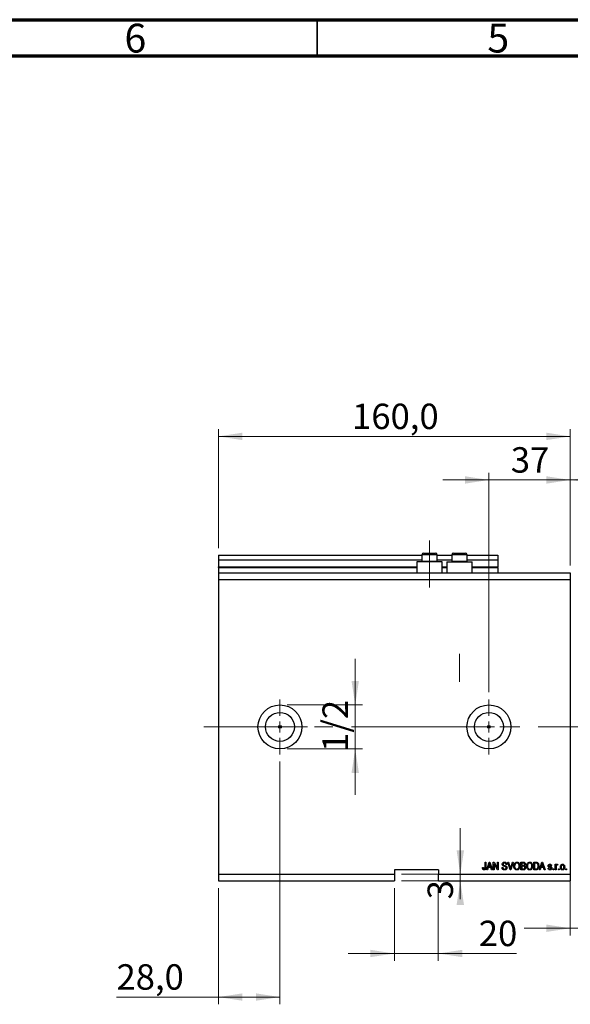
# Model space of a CAD drawing. Units: millimetres. Extents: x 15 to 607, y 5 to 415.
# Drawn here: x 311 to 387, y 279 to 415 of the extents above; entities that cross this region are included whole.
import ezdxf

# ---------------------------------------------------------------- set-up
doc = ezdxf.new("R2010")
doc.units = ezdxf.units.MM
doc.linetypes.add('CENTERX2', pattern=[20.32, 12.7, -2.54, 2.54, -2.54])
doc.styles.add('SLDTEXTSTYLE0', font='TXT', dxfattribs={"width": 0.75})
doc.dimstyles.new('SLDDIMSTYLE4', dxfattribs={"dimtxt": 3.5, "dimasz": 3.302, "dimexe": 0, "dimexo": 0.0625, "dimgap": 0.875, "dimtad": 1, "dimdec": 0, "dimlfac": 3.3, "dimrnd": 1e-09, "dimzin": 12, "dimdsep": 46, "dimtxsty": 'SLDTEXTSTYLE0', "dimsah": 1, "dimcen": 0.09, "dimadec": 0, "dimazin": 3, "dimtfac": 1, "dimtdec": 0, "dimtmove": 0, "dimatfit": 0, "dimfxl": 1, "dimfrac": 2, "dimtolj": 1, "dimtzin": 12, "dimarcsym": 0})
doc.dimstyles.new('SLDDIMSTYLE5', dxfattribs={"dimtxt": 3.5, "dimasz": 3.302, "dimexe": 0, "dimexo": 0.0625, "dimgap": 0.875, "dimtad": 1, "dimdec": 1, "dimlfac": 3.3, "dimrnd": 1e-09, "dimzin": 12, "dimdsep": 46, "dimtxsty": 'SLDTEXTSTYLE0', "dimsah": 1, "dimcen": 0.09, "dimadec": 0, "dimazin": 3, "dimtfac": 1, "dimtdec": 1, "dimtofl": 0, "dimtmove": 0, "dimatfit": 3, "dimfxl": 1, "dimfrac": 2, "dimtolj": 1, "dimtzin": 12, "dimarcsym": 0})
doc.dimstyles.new('SLDDIMSTYLE6', dxfattribs={"dimtxt": 3.5, "dimasz": 3.302, "dimexe": 0, "dimexo": 0.0625, "dimgap": 0.875, "dimtad": 1, "dimdec": 1, "dimlfac": 3.3, "dimrnd": 1e-09, "dimzin": 12, "dimdsep": 46, "dimtxsty": 'SLDTEXTSTYLE0', "dimsah": 1, "dimcen": 0.09, "dimadec": 0, "dimazin": 3, "dimtfac": 1, "dimtdec": 1, "dimtmove": 0, "dimatfit": 0, "dimfxl": 1, "dimfrac": 2, "dimtolj": 1, "dimtzin": 12, "dimarcsym": 0})

# ---------------------------------------------------------------- blocks, each defined once
blk = doc.blocks.new('_D_9')
at = {"color": 7, "linetype": 'Continuous', "lineweight": 0}
for p, q in [((346.88, 312.8), (346.88, 279.37)), ((338.4, 295.37), (338.4, 279.37)), ((338.4, 280.37), (324.36, 280.37)), ((346.88, 280.37), (338.4, 280.37))]:
    blk.add_line(p, q, dxfattribs=at)
at = {"color": 7, "linetype": 'Continuous', "lineweight": 18}
for points in [[(338.4, 280.37), (341.7, 279.87), (341.7, 280.88)], [(346.88, 280.37), (343.58, 280.88), (343.58, 279.87)]]:
    blk.add_solid(points, dxfattribs=at)
at = {"color": 7, "linetype": 'Continuous', "lineweight": 18, "insert": (324.36, 284.89), "char_height": 3.5, "attachment_point": 1, "style": 'SLDTEXTSTYLE0'}
blk.add_mtext('28,0', dxfattribs=at)
blk = doc.blocks.new('_D_10')
at = {"color": 7, "linetype": 'Continuous', "lineweight": 0}
for p, q in [((375.67, 351.6), (369.32, 351.6)), ((375.67, 322.37), (375.67, 352.6)), ((375.67, 351.6), (386.88, 351.6)), ((386.88, 339.8), (386.88, 352.6)), ((386.88, 351.6), (393.23, 351.6))]:
    blk.add_line(p, q, dxfattribs=at)
at = {"color": 7, "linetype": 'Continuous', "lineweight": 18}
for points in [[(375.67, 351.6), (372.37, 352.11), (372.37, 351.09)], [(386.88, 351.6), (390.19, 351.09), (390.19, 352.11)]]:
    blk.add_solid(points, dxfattribs=at)
at = {"color": 7, "linetype": 'Continuous', "lineweight": 18, "insert": (378.69, 356.11), "char_height": 3.5, "attachment_point": 1, "style": 'SLDTEXTSTYLE0'}
blk.add_mtext('37', dxfattribs=at)
blk = doc.blocks.new('_D_11')
at = {"color": 7, "linetype": 'Continuous', "lineweight": 0}
for p, q in [((362.64, 295.37), (362.64, 285.37)), ((368.7, 295.37), (368.7, 285.37)), ((362.64, 286.37), (356.29, 286.37)), ((362.64, 286.37), (368.7, 286.37)), ((368.7, 286.37), (379.45, 286.37))]:
    blk.add_line(p, q, dxfattribs=at)
at = {"color": 7, "linetype": 'Continuous', "lineweight": 18}
for points in [[(362.64, 286.37), (359.34, 286.88), (359.34, 285.87)], [(368.7, 286.37), (372.01, 285.87), (372.01, 286.88)]]:
    blk.add_solid(points, dxfattribs=at)
at = {"color": 7, "linetype": 'Continuous', "lineweight": 18, "insert": (374.28, 290.89), "char_height": 3.5, "attachment_point": 1, "style": 'SLDTEXTSTYLE0'}
blk.add_mtext('20', dxfattribs=at)
blk = doc.blocks.new('_D_12')
at = {"color": 7, "linetype": 'Continuous', "lineweight": 0}
for p, q in [((371.73, 297.28), (371.73, 303.63)), ((363.64, 297.28), (372.73, 297.28)), ((371.73, 297.28), (371.73, 296.37)), ((363.64, 296.37), (372.73, 296.37)), ((371.73, 296.37), (371.73, 293.84))]:
    blk.add_line(p, q, dxfattribs=at)
at = {"color": 7, "linetype": 'Continuous', "lineweight": 18}
for points in [[(371.73, 297.28), (372.24, 300.58), (371.22, 300.58)], [(371.73, 296.37), (371.22, 293.07), (372.24, 293.07)]]:
    blk.add_solid(points, dxfattribs=at)
at = {"color": 7, "linetype": 'Continuous', "lineweight": 18, "insert": (367.22, 293.84), "char_height": 3.5, "attachment_point": 1, "rotation": 90, "style": 'SLDTEXTSTYLE0'}
blk.add_mtext('3', dxfattribs=at)
blk = doc.blocks.new('_D_13')
at = {"color": 7, "linetype": 'Continuous', "lineweight": 0}
for p, q in [((357.25, 320.62), (357.25, 326.97)), ((347.88, 320.62), (358.25, 320.62)), ((357.25, 320.62), (357.25, 314.56)), ((347.88, 314.56), (358.25, 314.56)), ((357.25, 314.56), (357.25, 308.21))]:
    blk.add_line(p, q, dxfattribs=at)
at = {"color": 7, "linetype": 'Continuous', "lineweight": 18}
for points in [[(357.25, 320.62), (357.76, 323.92), (356.74, 323.92)], [(357.25, 314.56), (356.74, 311.25), (357.76, 311.25)]]:
    blk.add_solid(points, dxfattribs=at)
at = {"color": 7, "linetype": 'Continuous', "lineweight": 18, "insert": (352.74, 314.14), "char_height": 3.5, "attachment_point": 1, "rotation": 90, "style": 'SLDTEXTSTYLE0'}
blk.add_mtext('1/2', dxfattribs=at)
blk = doc.blocks.new('_D_14')
at = {"color": 7, "linetype": 'Continuous', "lineweight": 0}
for p, q in [((389.31, 305.83), (389.31, 288.85)), ((386.88, 299.92), (386.88, 288.85)), ((386.88, 289.85), (380.53, 289.85)), ((386.88, 289.85), (389.31, 289.85)), ((389.31, 289.85), (396.77, 289.85))]:
    blk.add_line(p, q, dxfattribs=at)
at = {"color": 7, "linetype": 'Continuous', "lineweight": 18}
for points in [[(386.88, 289.85), (383.58, 290.36), (383.58, 289.34)], [(389.31, 289.85), (392.61, 289.34), (392.61, 290.36)]]:
    blk.add_solid(points, dxfattribs=at)
at = {"color": 7, "linetype": 'Continuous', "lineweight": 18, "insert": (390.31, 294.36), "char_height": 3.5, "attachment_point": 1, "style": 'SLDTEXTSTYLE0'}
blk.add_mtext('8,0', dxfattribs=at)
blk = doc.blocks.new('_D_15')
at = {"color": 7, "linetype": 'Continuous', "lineweight": 0}
for p, q in [((386.88, 351.6), (380.53, 351.6)), ((386.88, 339.8), (386.88, 352.6)), ((386.88, 351.6), (394.46, 351.6)), ((394.46, 324.65), (394.46, 352.6)), ((394.46, 351.6), (400.81, 351.6))]:
    blk.add_line(p, q, dxfattribs=at)
at = {"color": 7, "linetype": 'Continuous', "lineweight": 18}
for points in [[(386.88, 351.6), (383.58, 352.11), (383.58, 351.09)], [(394.46, 351.6), (397.76, 351.09), (397.76, 352.11)]]:
    blk.add_solid(points, dxfattribs=at)
at = {"color": 7, "linetype": 'Continuous', "lineweight": 18, "insert": (388.24, 356.11), "char_height": 3.5, "attachment_point": 1, "style": 'SLDTEXTSTYLE0'}
blk.add_mtext('25', dxfattribs=at)
blk = doc.blocks.new('_D_18')
at = {"color": 7, "linetype": 'Continuous', "lineweight": 0}
for p, q in [((338.4, 342.22), (338.4, 358.6)), ((386.88, 339.8), (386.88, 358.6)), ((338.4, 357.6), (386.88, 357.6))]:
    blk.add_line(p, q, dxfattribs=at)
at = {"color": 7, "linetype": 'Continuous', "lineweight": 18}
for points in [[(338.4, 357.6), (341.7, 357.09), (341.7, 358.11)], [(386.88, 357.6), (383.58, 358.11), (383.58, 357.09)]]:
    blk.add_solid(points, dxfattribs=at)
at = {"color": 7, "linetype": 'Continuous', "lineweight": 18, "insert": (356.82, 362.11), "char_height": 3.5, "attachment_point": 1, "style": 'SLDTEXTSTYLE0'}
blk.add_mtext('160,0', dxfattribs=at)
blk = doc.blocks.new('SW_CENTERMARKSYMBOL_5')
at = {"color": 0, "linetype": 'Continuous', "lineweight": 18}
for p, q in [((0, 1.52), (0, 3.79)), ((-1.52, 0), (-3.79, 0)), ((0, 0), (-0.76, 0)), ((0, 0), (0, 0.76)), ((0, 0), (0, -0.76)), ((0, 0), (0.76, 0)), ((1.52, 0), (3.79, 0)), ((0, -1.52), (0, -3.79))]:
    blk.add_line(p, q, dxfattribs=at)
blk = doc.blocks.new('SW_CENTERMARKSYMBOL_6')
at = {"color": 0, "linetype": 'Continuous', "lineweight": 18}
for p, q in [((0, 1.52), (0, 3.79)), ((-1.52, 0), (-3.79, 0)), ((0, 0), (-0.76, 0)), ((0, 0), (0, 0.76)), ((0, 0), (0, -0.76)), ((0, 0), (0.76, 0)), ((1.52, 0), (3.79, 0)), ((0, -1.52), (0, -3.79))]:
    blk.add_line(p, q, dxfattribs=at)

msp = doc.modelspace()

# ---------------------------------------------------------------- linework, layer by layer
at = {"color": 7, "linetype": 'Continuous', "lineweight": 70}
for p, q in [((15, 415), (589, 415)), ((20, 410), (584, 410))]:
    msp.add_line(p, q, dxfattribs=at)
at = {"color": 7, "linetype": 'Continuous', "lineweight": 35}
msp.add_line((352, 410), (352, 415), dxfattribs=at)
at = {"color": 7, "linetype": 'CENTERX2', "lineweight": 18}
for p, q in [((367.4909, 336.7977), (367.4909, 343.2826)), ((371.6121, 323.7977), (371.6121, 327.6486)), ((336.4, 317.5856), (376.7636, 317.5856)), ((362.1576, 317.5856), (392.6727, 317.5856)), ((363.8305, 317.5856), (363.8305, 317.5972))]:
    msp.add_line(p, q, dxfattribs=at)
at = {"color": 7, "linetype": 'Continuous', "lineweight": 25}
for p, q in [((338.4, 341.222), (366.4303, 341.222)), ((338.4, 341.222), (338.4, 340.6159)), ((338.4, 340.6159), (366.4303, 340.6159)), ((338.4, 340.6159), (338.4, 339.6159)), ((366.4303, 341.2826), (366.4303, 340.4159)), ((366.6727, 341.525), (367.0818, 341.525)), ((367.0818, 341.525), (368.3091, 341.525)), ((368.5515, 340.4159), (368.5515, 341.2826)), ((368.5515, 341.222), (370.5515, 341.222)), ((368.5515, 340.6159), (370.5515, 340.6159)), ((370.5515, 341.2826), (370.5515, 340.4159)), ((370.7939, 341.525), (371.203, 341.525)), ((371.203, 341.525), (372.4303, 341.525)), ((372.6727, 340.4159), (372.6727, 341.2826)), ((372.6727, 341.222), (376.8848, 341.222)), ((372.6727, 340.6159), (376.8848, 340.6159)), ((376.8848, 341.222), (376.8848, 340.6159)), ((376.8848, 340.6159), (376.8848, 339.6159)), ((338.4, 339.5553), (338.4, 339.6159)), ((338.4, 339.5553), (365.7333, 339.5553)), ((338.4, 339.5553), (338.4, 338.7977)), ((365.7333, 340.3129), (365.7333, 338.7977)), ((367.4909, 340.3129), (365.7333, 340.3129)), ((366.4303, 340.4159), (366.5333, 340.3129)), ((366.4303, 340.4159), (366.9606, 340.4159)), ((366.9606, 340.4159), (368.5515, 340.4159)), ((369.2485, 340.3129), (367.4909, 340.3129)), ((368.4485, 340.3129), (368.5515, 340.4159)), ((369.2485, 338.7977), (369.2485, 340.3129)), ((369.2485, 339.5553), (369.8545, 339.5553)), ((369.8545, 340.3129), (369.8545, 338.7977)), ((369.8545, 340.3129), (371.6121, 340.3129)), ((370.5515, 340.4159), (370.6545, 340.3129)), ((370.5515, 340.4159), (371.0818, 340.4159)), ((371.0818, 340.4159), (372.6727, 340.4159)), ((371.6121, 340.3129), (373.3697, 340.3129)), ((372.5697, 340.3129), (372.6727, 340.4159)), ((373.3697, 338.7977), (373.3697, 340.3129)), ((373.3697, 339.5553), (376.8848, 339.5553)), ((376.8848, 339.5553), (376.8848, 339.6159)), ((376.8848, 339.5553), (376.8848, 338.7977)), ((338.4, 338.7977), (386.8848, 338.7977)), ((338.4, 338.7977), (338.4, 337.8886)), ((338.4, 337.8886), (338.4, 297.2826)), ((338.4, 337.8886), (386.8848, 337.8886)), ((386.8848, 338.7977), (386.8848, 337.8886)), ((386.8848, 337.8886), (386.8848, 297.2826)), ((375.1493, 298.9492), (375.2595, 298.9492)), ((375.1493, 298.2209), (375.1493, 298.9492)), ((375.2595, 298.9492), (375.2595, 298.2293)), ((375.3697, 297.8886), (375.7085, 298.9492)), ((375.713, 298.638), (375.6131, 298.3294)), ((375.7085, 298.9492), (375.8158, 298.9492)), ((375.8158, 298.9492), (376.1548, 297.8886)), ((375.9112, 298.3294), (375.8225, 298.6208)), ((376.2788, 298.9492), (376.3961, 298.9492)), ((376.2788, 297.8886), (376.2788, 298.9492)), ((376.8358, 297.8886), (376.389, 298.7329)), ((376.389, 298.7329), (376.389, 297.8886)), ((376.3961, 298.9492), (376.8435, 298.1039)), ((376.8435, 298.9492), (376.9537, 298.9492)), ((376.8435, 298.1039), (376.8435, 298.9492)), ((376.9537, 298.9492), (376.9537, 297.8886)), ((378.1383, 298.6462), (378.0281, 298.6324)), ((378.259, 298.9492), (378.3725, 298.9492)), ((378.5763, 297.8886), (378.259, 298.9492)), ((378.3725, 298.9492), (378.5847, 298.1798)), ((378.6738, 298.1798), (378.9096, 298.9492)), ((379.0241, 298.9492), (378.6901, 297.8886)), ((378.9096, 298.9492), (379.0241, 298.9492)), ((380.0804, 298.9492), (380.4093, 298.9492)), ((380.0804, 297.8886), (380.0804, 298.9492)), ((380.1906, 298.8253), (380.1906, 298.5085)), ((380.371, 298.8253), (380.1906, 298.8253)), ((380.1906, 298.5085), (380.3852, 298.5085)), ((380.3938, 298.3845), (380.1906, 298.3845)), ((380.1906, 298.3845), (380.1906, 298.0126)), ((381.8435, 298.9492), (382.1425, 298.9492)), ((381.8435, 297.8886), (381.8435, 298.9492)), ((382.1399, 298.8253), (381.9537, 298.8253)), ((381.9537, 298.8253), (381.9537, 298.0126)), ((382.6287, 297.8886), (382.9674, 298.9492)), ((382.9719, 298.638), (382.8721, 298.3294)), ((382.9674, 298.9492), (383.0748, 298.9492)), ((383.0748, 298.9492), (383.4138, 297.8886)), ((383.1701, 298.3294), (383.0815, 298.6208)), ((384.3229, 298.4534), (384.2127, 298.4396)), ((384.8187, 298.66), (384.9289, 298.66)), ((384.8187, 297.8886), (384.8187, 298.66)), ((384.9289, 298.66), (384.9289, 298.5369)), ((385.1631, 298.6324), (385.1218, 298.5222)), ((338.4, 297.2826), (362.6424, 297.2826)), ((338.4, 297.2826), (338.4, 296.3735)), ((368.703, 297.8886), (362.6424, 297.8886)), ((362.6424, 297.8886), (362.6424, 297.2826)), ((362.6424, 297.2826), (362.6424, 296.3735)), ((368.703, 297.8886), (368.703, 297.2826)), ((368.703, 297.2826), (386.8848, 297.2826)), ((368.703, 296.3735), (368.703, 297.2826)), ((374.7912, 298.2054), (374.9014, 298.2192)), ((375.4844, 297.8886), (375.3697, 297.8886)), ((375.577, 298.2054), (375.4844, 297.8886)), ((375.9476, 298.2054), (375.577, 298.2054)), ((375.6131, 298.3294), (375.9112, 298.3294)), ((376.0403, 297.8886), (375.9476, 298.2054)), ((376.1548, 297.8886), (376.0403, 297.8886)), ((376.389, 297.8886), (376.2788, 297.8886)), ((376.9537, 297.8886), (376.8358, 297.8886)), ((377.4771, 298.233), (377.5873, 298.2468)), ((378.6901, 297.8886), (378.5763, 297.8886)), ((380.4069, 297.8886), (380.0804, 297.8886)), ((380.1906, 298.0126), (380.4093, 298.0126)), ((382.1562, 297.8886), (381.8435, 297.8886)), ((381.9537, 298.0126), (382.1429, 298.0126)), ((382.7434, 297.8886), (382.6287, 297.8886)), ((382.8359, 298.2054), (382.7434, 297.8886)), ((383.2065, 298.2054), (382.8359, 298.2054)), ((382.8721, 298.3294), (383.1701, 298.3294)), ((383.2993, 297.8886), (383.2065, 298.2054)), ((383.4138, 297.8886), (383.2993, 297.8886)), ((383.8132, 298.1228), (383.9234, 298.1366)), ((384.5019, 298.0402), (384.6121, 298.0402)), ((384.5019, 297.8886), (384.5019, 298.0402)), ((384.6121, 297.8886), (384.5019, 297.8886)), ((384.6121, 298.0402), (384.6121, 297.8886)), ((384.9289, 297.8886), (384.8187, 297.8886)), ((384.9289, 298.2885), (384.9289, 297.8886)), ((385.2457, 298.0402), (385.3559, 298.0402)), ((385.2457, 297.8886), (385.2457, 298.0402)), ((385.3559, 297.8886), (385.2457, 297.8886)), ((385.3559, 298.0402), (385.3559, 297.8886)), ((386.265, 298.0402), (386.3752, 298.0402)), ((386.265, 297.8886), (386.265, 298.0402)), ((386.3752, 297.8886), (386.265, 297.8886)), ((386.3752, 298.0402), (386.3752, 297.8886)), ((386.8848, 297.2826), (386.8848, 296.3735)), ((338.4, 296.3735), (362.6424, 296.3735)), ((368.703, 296.3735), (386.8848, 296.3735))]:
    msp.add_line(p, q, dxfattribs=at)
at = {"color": 8, "linetype": 'Continuous', "lineweight": 25}
for p, q in [((366.9606, 341.2826), (366.4303, 341.2826)), ((368.5515, 341.2826), (366.9606, 341.2826)), ((371.0818, 341.2826), (370.5515, 341.2826)), ((372.6727, 341.2826), (371.0818, 341.2826)), ((338.4, 339.6159), (365.7333, 339.6159)), ((369.2485, 339.6159), (369.8545, 339.6159)), ((373.3697, 339.6159), (376.8848, 339.6159))]:
    msp.add_line(p, q, dxfattribs=at)
at = {"color": 7, "linetype": 'Continuous', "lineweight": 18}
msp.add_line((363.8305, 317.5856), (360.2422, 317.5856), dxfattribs=at)
at = {"color": 7, "linetype": 'Continuous', "lineweight": 25}
for centre, radius in [((346.8848, 317.5856), 3.0303), ((375.6727, 317.5856), 3.0303), ((346.8848, 317.5856), 1.9939), ((375.6727, 317.5856), 1.9939), ((346.8848, 317.5856), 0.1894), ((375.6727, 317.5856), 0.1894)]:
    msp.add_circle(centre, radius, dxfattribs=at)
for centre, start, end in [((366.6727, 341.2826), 90, 180), ((368.3091, 341.2826), 0, 90), ((370.7939, 341.2826), 90, 180), ((372.4303, 341.2826), 0, 90)]:
    msp.add_arc(centre, 0.2424, start, end, dxfattribs=at)
for points, knots in [([(375.7623, 298.8388), (375.7549, 298.8009), (375.7418, 298.7331), (375.7218, 298.6671), (375.713, 298.638)], [0, 0, 0, 0, 0.55998945, 1, 1, 1, 1]), ([(375.8225, 298.6208), (375.8103, 298.6613), (375.7885, 298.7335), (375.7703, 298.8066), (375.7623, 298.8388)], [0, 0, 0, 0, 0.56001215, 1, 1, 1, 1]), ([(377.5047, 298.6725), (377.5093, 298.7172), (377.5184, 298.8067), (377.6026, 298.9061), (377.7073, 298.9568), (377.7774, 298.9609), (377.8124, 298.963)], [0, 0, 0, 0, 0.27969664, 0.5588536, 0.7791302, 1, 1, 1, 1]), ([(377.7907, 298.3811), (377.7505, 298.3924), (377.6704, 298.4149), (377.57, 298.4789), (377.5128, 298.5739), (377.5074, 298.6396), (377.5047, 298.6725)], [0, 0, 0, 0, 0.28114224, 0.56005608, 0.77986186, 1, 1, 1, 1]), ([(377.8161, 298.8391), (377.7883, 298.8376), (377.7328, 298.8347), (377.6624, 298.7964), (377.6208, 298.7355), (377.6169, 298.6918), (377.6149, 298.6699)], [0, 0, 0, 0, 0.280928814, 0.559976625, 0.779752418, 1, 1, 1, 1]), ([(377.6149, 298.6699), (377.6159, 298.6479), (377.6176, 298.6086), (377.6398, 298.5764), (377.6495, 298.5623)], [0, 0, 0, 0, 0.56037359, 1, 1, 1, 1]), ([(377.6495, 298.5623), (377.6789, 298.5442), (377.7314, 298.5118), (377.7915, 298.4978), (377.818, 298.4917)], [0, 0, 0, 0, 0.55786597, 1, 1, 1, 1]), ([(378.0556, 298.1805), (378.0547, 298.1957), (378.0529, 298.226), (378.0342, 298.2685), (378.0034, 298.3027), (377.9241, 298.3486), (377.85, 298.3667), (377.7907, 298.3811)], [0, 0, 0, 0, 0.124972103, 0.249815176, 0.37459751, 0.499571719, 1, 1, 1, 1]), ([(377.8124, 298.963), (377.8604, 298.9591), (377.9561, 298.9511), (378.0689, 298.8692), (378.1277, 298.7586), (378.1348, 298.6837), (378.1383, 298.6462)], [0, 0, 0, 0, 0.280155269, 0.559063816, 0.779284707, 1, 1, 1, 1]), ([(378.0281, 298.6324), (378.024, 298.6635), (378.016, 298.7253), (377.9639, 298.7999), (377.8896, 298.8351), (377.8406, 298.8377), (377.8161, 298.8391)], [0, 0, 0, 0, 0.2807568, 0.55929983, 0.7792108, 1, 1, 1, 1]), ([(377.818, 298.4917), (377.853, 298.4834), (377.9155, 298.4686), (377.9758, 298.4467), (378.0023, 298.437)], [0, 0, 0, 0, 0.56013005, 1, 1, 1, 1]), ([(378.0023, 298.437), (378.0288, 298.4229), (378.0817, 298.3948), (378.1518, 298.3088), (378.1605, 298.2311), (378.1658, 298.1837)], [0, 0, 0, 0, 0.2809661, 0.5614008, 1, 1, 1, 1]), ([(379.1025, 298.405), (379.1059, 298.4784), (379.1128, 298.6249), (379.2017, 298.8139), (379.35, 298.9418), (379.4655, 298.956), (379.5232, 298.963)], [0, 0, 0, 0, 0.281102222, 0.560666828, 0.780475527, 1, 1, 1, 1]), ([(379.2099, 298.0412), (379.1744, 298.1048), (379.111, 298.2184), (379.1051, 298.3479), (379.1025, 298.405)], [0, 0, 0, 0, 0.55910248, 1, 1, 1, 1]), ([(379.5241, 298.8391), (379.4736, 298.8319), (379.3725, 298.8176), (379.2269, 298.6599), (379.2184, 298.5059), (379.2127, 298.4032)], [0, 0, 0, 0, 0.24986374, 0.50012867, 1, 1, 1, 1]), ([(379.2127, 298.4032), (379.2154, 298.3498), (379.2209, 298.2433), (379.2882, 298.1074), (379.3959, 298.0149), (379.4798, 298.0042), (379.5217, 297.9988)], [0, 0, 0, 0, 0.28098608, 0.56049835, 0.78047744, 1, 1, 1, 1]), ([(379.5217, 297.9988), (379.5585, 298.0026), (379.6321, 298.0102), (379.7241, 298.0763), (379.8192, 298.2073), (379.827, 298.333), (379.8325, 298.4211)], [0, 0, 0, 0, 0.18676894, 0.3736119, 0.56074272, 1, 1, 1, 1]), ([(379.5232, 298.963), (379.5712, 298.958), (379.6672, 298.9479), (379.7899, 298.8652), (379.9162, 298.6955), (379.9318, 298.5323), (379.9427, 298.4179)], [0, 0, 0, 0, 0.18696902, 0.37400687, 0.56126326, 1, 1, 1, 1]), ([(379.7864, 298.6609), (379.7715, 298.6884), (379.7416, 298.7435), (379.6534, 298.8178), (379.5731, 298.831), (379.5241, 298.8391)], [0, 0, 0, 0, 0.28107138, 0.56211239, 1, 1, 1, 1]), ([(379.8325, 298.4211), (379.8306, 298.4672), (379.8273, 298.5496), (379.7989, 298.6269), (379.7864, 298.6609)], [0, 0, 0, 0, 0.55994383, 1, 1, 1, 1]), ([(379.9427, 298.4179), (379.9392, 298.3416), (379.9329, 298.2056), (379.8647, 298.0884), (379.8347, 298.0369)], [0, 0, 0, 0, 0.56028483, 1, 1, 1, 1]), ([(380.5901, 298.6652), (380.5889, 298.6849), (380.5867, 298.7242), (380.5596, 298.7788), (380.4868, 298.8297), (380.4188, 298.8271), (380.371, 298.8253)], [0, 0, 0, 0, 0.1872168, 0.37385775, 0.55969177, 1, 1, 1, 1]), ([(380.3852, 298.5085), (380.4056, 298.5085), (380.4421, 298.5085), (380.4779, 298.5155), (380.4937, 298.5186)], [0, 0, 0, 0, 0.56032584, 1, 1, 1, 1]), ([(380.6176, 298.1992), (380.6148, 298.2306), (380.6092, 298.2933), (380.5466, 298.3636), (380.4672, 298.3829), (380.4183, 298.384), (380.3938, 298.3845)], [0, 0, 0, 0, 0.28001866, 0.55815715, 0.77845978, 1, 1, 1, 1]), ([(380.4093, 298.9492), (380.4515, 298.9478), (380.5356, 298.9449), (380.636, 298.8759), (380.691, 298.781), (380.6972, 298.7154), (380.7003, 298.6826)], [0, 0, 0, 0, 0.28080055, 0.55896774, 0.77946478, 1, 1, 1, 1]), ([(380.4937, 298.5186), (380.5101, 298.5255), (380.5429, 298.5393), (380.5846, 298.5908), (380.588, 298.6369), (380.5901, 298.6652)], [0, 0, 0, 0, 0.280646182, 0.560560911, 1, 1, 1, 1]), ([(380.7003, 298.6826), (380.6939, 298.6321), (380.6826, 298.5419), (380.6127, 298.4852), (380.5819, 298.4603)], [0, 0, 0, 0, 0.55924132, 1, 1, 1, 1]), ([(380.5819, 298.4603), (380.6079, 298.4457), (380.6599, 298.4164), (380.7177, 298.323), (380.724, 298.2467), (380.7278, 298.2001)], [0, 0, 0, 0, 0.27986685, 0.56023772, 1, 1, 1, 1]), ([(380.8656, 298.405), (380.869, 298.4784), (380.8758, 298.6249), (380.9647, 298.8139), (381.113, 298.9418), (381.2286, 298.956), (381.2863, 298.963)], [0, 0, 0, 0, 0.28110222, 0.56066683, 0.78047553, 1, 1, 1, 1]), ([(380.973, 298.0412), (380.9375, 298.1048), (380.8741, 298.2184), (380.8682, 298.3479), (380.8656, 298.405)], [0, 0, 0, 0, 0.55910248, 1, 1, 1, 1]), ([(381.2872, 298.8391), (381.2367, 298.8319), (381.1356, 298.8176), (380.99, 298.6599), (380.9815, 298.5059), (380.9758, 298.4032)], [0, 0, 0, 0, 0.24986374, 0.50012867, 1, 1, 1, 1]), ([(380.9758, 298.4032), (380.9785, 298.3498), (380.9839, 298.2433), (381.0513, 298.1074), (381.159, 298.0149), (381.2429, 298.0042), (381.2848, 297.9988)], [0, 0, 0, 0, 0.280986081, 0.560498348, 0.780477444, 1, 1, 1, 1]), ([(381.2848, 297.9988), (381.3216, 298.0026), (381.3952, 298.0102), (381.4872, 298.0763), (381.5823, 298.2073), (381.5901, 298.333), (381.5956, 298.4211)], [0, 0, 0, 0, 0.18676894, 0.3736119, 0.56074272, 1, 1, 1, 1]), ([(381.2863, 298.963), (381.3343, 298.958), (381.4303, 298.9479), (381.5529, 298.8652), (381.6793, 298.6955), (381.6949, 298.5323), (381.7058, 298.4179)], [0, 0, 0, 0, 0.18696902, 0.37400687, 0.56126326, 1, 1, 1, 1]), ([(381.5495, 298.6609), (381.5346, 298.6884), (381.5047, 298.7435), (381.4165, 298.8178), (381.3361, 298.831), (381.2872, 298.8391)], [0, 0, 0, 0, 0.28107138, 0.56211239, 1, 1, 1, 1]), ([(381.5956, 298.4211), (381.5937, 298.4672), (381.5904, 298.5496), (381.562, 298.6269), (381.5495, 298.6609)], [0, 0, 0, 0, 0.55994383, 1, 1, 1, 1]), ([(381.7058, 298.4179), (381.7023, 298.3416), (381.696, 298.2056), (381.6278, 298.0884), (381.5977, 298.0369)], [0, 0, 0, 0, 0.56028483, 1, 1, 1, 1]), ([(382.2899, 298.8042), (382.2624, 298.8117), (382.2132, 298.825), (382.1623, 298.8252), (382.1399, 298.8253)], [0, 0, 0, 0, 0.5590458, 1, 1, 1, 1]), ([(382.1425, 298.9492), (382.1744, 298.949), (382.2314, 298.9486), (382.2868, 298.9355), (382.3112, 298.9297)], [0, 0, 0, 0, 0.56030935, 1, 1, 1, 1]), ([(382.5598, 298.4248), (382.5488, 298.2952), (382.5351, 298.1329), (382.4235, 297.9765), (382.3181, 297.8999), (382.221, 297.8931), (382.1562, 297.8886)], [0, 0, 0, 0, 0.49862095, 0.62438848, 0.74982068, 1, 1, 1, 1]), ([(382.4496, 298.4263), (382.4456, 298.5075), (382.44, 298.6207), (382.3698, 298.7513), (382.3165, 298.7866), (382.2899, 298.8042)], [0, 0, 0, 0, 0.55995525, 0.78064028, 1, 1, 1, 1]), ([(382.3112, 298.9297), (382.3601, 298.9015), (382.4584, 298.8449), (382.5453, 298.6555), (382.5543, 298.5123), (382.5598, 298.4248)], [0, 0, 0, 0, 0.27819542, 0.55877898, 1, 1, 1, 1]), ([(382.4074, 298.1671), (382.4215, 298.2145), (382.4468, 298.2992), (382.4487, 298.3874), (382.4496, 298.4263)], [0, 0, 0, 0, 0.55956541, 1, 1, 1, 1]), ([(383.0212, 298.8388), (383.0139, 298.8009), (383.0007, 298.7331), (382.9807, 298.6671), (382.9719, 298.638)], [0, 0, 0, 0, 0.55998945, 1, 1, 1, 1]), ([(383.0815, 298.6208), (383.0693, 298.6613), (383.0475, 298.7335), (383.0292, 298.8066), (383.0212, 298.8388)], [0, 0, 0, 0, 0.56001215, 1, 1, 1, 1]), ([(383.827, 298.4538), (383.8308, 298.4887), (383.8383, 298.5583), (383.9066, 298.6341), (383.9897, 298.6694), (384.0442, 298.6723), (384.0715, 298.6738)], [0, 0, 0, 0, 0.27953241, 0.55852687, 0.77897927, 1, 1, 1, 1]), ([(384.0973, 298.2173), (384.0625, 298.2281), (383.9929, 298.2497), (383.8974, 298.2895), (383.8362, 298.3673), (383.8301, 298.425), (383.827, 298.4538)], [0, 0, 0, 0, 0.2812658, 0.56123034, 0.78045136, 1, 1, 1, 1]), ([(384.0754, 298.5636), (384.0435, 298.562), (383.9958, 298.5596), (383.9447, 298.5165), (383.9397, 298.485), (383.9372, 298.4693)], [0, 0, 0, 0, 0.50033729, 0.75056181, 1, 1, 1, 1]), ([(383.9372, 298.4693), (383.9392, 298.4548), (383.9429, 298.4287), (383.9631, 298.4124), (383.9721, 298.4052)], [0, 0, 0, 0, 0.55854718, 1, 1, 1, 1]), ([(383.9721, 298.4052), (383.9946, 298.3956), (384.035, 298.3786), (384.0771, 298.3664), (384.0956, 298.361)], [0, 0, 0, 0, 0.559551623, 1, 1, 1, 1]), ([(384.0715, 298.6738), (384.1063, 298.671), (384.1758, 298.6656), (384.2633, 298.614), (384.3092, 298.5344), (384.3183, 298.4805), (384.3229, 298.4534)], [0, 0, 0, 0, 0.28033567, 0.55953905, 0.77911247, 1, 1, 1, 1]), ([(384.2127, 298.4396), (384.2093, 298.4587), (384.2026, 298.4969), (384.1676, 298.5412), (384.1209, 298.5613), (384.0906, 298.5628), (384.0754, 298.5636)], [0, 0, 0, 0, 0.28043676, 0.55914685, 0.77931345, 1, 1, 1, 1]), ([(384.9289, 298.5369), (384.9435, 298.5716), (384.9638, 298.62), (385.0147, 298.6675), (385.0443, 298.6717), (385.0591, 298.6738)], [0, 0, 0, 0, 0.56097638, 0.78080339, 1, 1, 1, 1]), ([(384.9485, 298.4461), (384.9422, 298.417), (384.9308, 298.365), (384.9295, 298.3119), (384.9289, 298.2885)], [0, 0, 0, 0, 0.55988471, 1, 1, 1, 1]), ([(385.0471, 298.536), (385.0337, 298.5341), (385.007, 298.5302), (384.9682, 298.4985), (384.956, 298.4659), (384.9485, 298.4461)], [0, 0, 0, 0, 0.27988883, 0.56035138, 1, 1, 1, 1]), ([(385.1218, 298.5222), (385.1081, 298.5266), (385.0838, 298.5343), (385.0583, 298.5355), (385.0471, 298.536)], [0, 0, 0, 0, 0.55997965, 1, 1, 1, 1]), ([(385.0591, 298.6738), (385.0804, 298.6706), (385.1185, 298.665), (385.1494, 298.6424), (385.1631, 298.6324)], [0, 0, 0, 0, 0.55881592, 1, 1, 1, 1]), ([(385.5212, 298.2743), (385.5234, 298.3267), (385.5278, 298.4311), (385.5873, 298.5678), (385.6937, 298.6591), (385.7761, 298.6689), (385.8174, 298.6738)], [0, 0, 0, 0, 0.28119141, 0.56069897, 0.78043864, 1, 1, 1, 1]), ([(385.8146, 298.5636), (385.7986, 298.5621), (385.7668, 298.5592), (385.7105, 298.5276), (385.6395, 298.4368), (385.6347, 298.3395), (385.6314, 298.2747)], [0, 0, 0, 0, 0.125392218, 0.25079872, 0.500658938, 1, 1, 1, 1]), ([(386.0033, 298.2747), (386, 298.3405), (385.9951, 298.4391), (385.9209, 298.5296), (385.8629, 298.5597), (385.8307, 298.5623), (385.8146, 298.5636)], [0, 0, 0, 0, 0.49930547, 0.74900296, 0.87446942, 1, 1, 1, 1]), ([(385.8174, 298.6738), (385.8518, 298.6704), (385.9207, 298.6636), (386.0077, 298.6033), (386.0994, 298.4825), (386.1077, 298.3648), (386.1135, 298.2823)], [0, 0, 0, 0, 0.18691824, 0.3738078, 0.56097813, 1, 1, 1, 1]), ([(374.8542, 297.9498), (374.8323, 297.995), (374.793, 298.076), (374.7917, 298.1658), (374.7912, 298.2054)], [0, 0, 0, 0, 0.558133089, 1, 1, 1, 1]), ([(375.02, 297.8749), (374.9835, 297.8777), (374.9185, 297.8827), (374.8739, 297.9293), (374.8542, 297.9498)], [0, 0, 0, 0, 0.56022224, 1, 1, 1, 1]), ([(374.9014, 298.2192), (374.9037, 298.1717), (374.9065, 298.1123), (374.9342, 298.0465), (374.9579, 298.0196), (374.9895, 298.0017), (375.0131, 297.9998), (375.0249, 297.9988)], [0, 0, 0, 0, 0.50016334, 0.62533003, 0.75032979, 0.87507983, 1, 1, 1, 1]), ([(375.2595, 298.2293), (375.2575, 298.1458), (375.2551, 298.0412), (375.1872, 297.9387), (375.1228, 297.8865), (375.061, 297.8795), (375.02, 297.8749)], [0, 0, 0, 0, 0.49979148, 0.62536547, 0.75086968, 1, 1, 1, 1]), ([(375.0249, 297.9988), (375.0386, 298), (375.0659, 298.0024), (375.0989, 298.023), (375.123, 298.0489), (375.1309, 298.0689), (375.1349, 298.0789)], [0, 0, 0, 0, 0.279936117, 0.559681866, 0.779919432, 1, 1, 1, 1]), ([(375.1349, 298.0789), (375.14, 298.1052), (375.1491, 298.1521), (375.1493, 298.1999), (375.1493, 298.2209)], [0, 0, 0, 0, 0.55967148, 1, 1, 1, 1]), ([(377.8318, 297.8749), (377.7785, 297.8794), (377.672, 297.8885), (377.5499, 297.9842), (377.4876, 298.1081), (377.4806, 298.1913), (377.4771, 298.233)], [0, 0, 0, 0, 0.28006277, 0.55892679, 0.77917552, 1, 1, 1, 1]), ([(377.5873, 298.2468), (377.5922, 298.2097), (377.6018, 298.1357), (377.6677, 298.0505), (377.7539, 298.0057), (377.8121, 298.0011), (377.8413, 297.9988)], [0, 0, 0, 0, 0.28074313, 0.55914293, 0.77940956, 1, 1, 1, 1]), ([(378.1658, 298.1837), (378.16, 298.1359), (378.1483, 298.0403), (378.0583, 297.9333), (377.9447, 297.8811), (377.8695, 297.8769), (377.8318, 297.8749)], [0, 0, 0, 0, 0.27954574, 0.558773002, 0.779038877, 1, 1, 1, 1]), ([(377.8413, 297.9988), (377.871, 298.0005), (377.9303, 298.004), (378.0045, 298.0459), (378.0495, 298.1104), (378.0536, 298.1571), (378.0556, 298.1805)], [0, 0, 0, 0, 0.28085037, 0.55995872, 0.77976742, 1, 1, 1, 1]), ([(378.5847, 298.1798), (378.593, 298.1487), (378.6078, 298.0931), (378.6213, 298.0372), (378.6273, 298.0126)], [0, 0, 0, 0, 0.559999987, 1, 1, 1, 1]), ([(378.6273, 298.0126), (378.6354, 298.044), (378.6499, 298.1), (378.6665, 298.1554), (378.6738, 298.1798)], [0, 0, 0, 0, 0.55998953, 1, 1, 1, 1]), ([(379.5226, 297.8749), (379.4882, 297.8772), (379.4193, 297.8819), (379.3036, 297.9319), (379.2454, 297.9998), (379.2099, 298.0412)], [0, 0, 0, 0, 0.28049636, 0.5607765, 1, 1, 1, 1]), ([(379.8347, 298.0369), (379.7869, 297.9852), (379.7015, 297.8926), (379.5773, 297.8803), (379.5226, 297.8749)], [0, 0, 0, 0, 0.55906848, 1, 1, 1, 1]), ([(380.7278, 298.2001), (380.7236, 298.1524), (380.7153, 298.0572), (380.636, 297.9407), (380.5193, 297.8924), (380.4445, 297.8899), (380.4069, 297.8886)], [0, 0, 0, 0, 0.28035706, 0.55927491, 0.77891226, 1, 1, 1, 1]), ([(380.4093, 298.0126), (380.4296, 298.0127), (380.4657, 298.013), (380.5007, 298.022), (380.516, 298.026)], [0, 0, 0, 0, 0.56035729, 1, 1, 1, 1]), ([(380.516, 298.026), (380.534, 298.0351), (380.57, 298.0535), (380.6111, 298.1158), (380.6151, 298.1676), (380.6176, 298.1992)], [0, 0, 0, 0, 0.28016817, 0.56019133, 1, 1, 1, 1]), ([(381.2857, 297.8749), (381.2512, 297.8772), (381.1824, 297.8819), (381.0667, 297.9319), (381.0085, 297.9998), (380.973, 298.0412)], [0, 0, 0, 0, 0.28049636, 0.5607765, 1, 1, 1, 1]), ([(381.5977, 298.0369), (381.55, 297.9852), (381.4645, 297.8926), (381.3404, 297.8803), (381.2857, 297.8749)], [0, 0, 0, 0, 0.55906848, 1, 1, 1, 1]), ([(382.1429, 298.0126), (382.1738, 298.0137), (382.2353, 298.0158), (382.3194, 298.0432), (382.3771, 298.1008), (382.3973, 298.145), (382.4074, 298.1671)], [0, 0, 0, 0, 0.28074745, 0.55999954, 0.77970854, 1, 1, 1, 1]), ([(384.076, 297.8749), (384.0383, 297.8776), (383.9631, 297.8831), (383.8487, 297.9679), (383.8267, 298.064), (383.8132, 298.1228)], [0, 0, 0, 0, 0.2811856, 0.56074038, 1, 1, 1, 1]), ([(383.9234, 298.1366), (383.9274, 298.1138), (383.9353, 298.0685), (383.9748, 298.0146), (384.0293, 297.9884), (384.0655, 297.9862), (384.0835, 297.9851)], [0, 0, 0, 0, 0.280583507, 0.559367542, 0.77941304, 1, 1, 1, 1]), ([(384.3366, 298.1237), (384.333, 298.0855), (384.3258, 298.0092), (384.2553, 297.9231), (384.1657, 297.8802), (384.1059, 297.8766), (384.076, 297.8749)], [0, 0, 0, 0, 0.27986681, 0.558937026, 0.779137766, 1, 1, 1, 1]), ([(384.0835, 297.9851), (384.1032, 297.9861), (384.1425, 297.9882), (384.1915, 298.0161), (384.2222, 298.0582), (384.225, 298.0892), (384.2264, 298.1047)], [0, 0, 0, 0, 0.28071166, 0.55981647, 0.7798135, 1, 1, 1, 1]), ([(384.0956, 298.361), (384.1288, 298.3509), (384.1949, 298.3308), (384.2873, 298.2894), (384.3313, 298.2059), (384.3349, 298.1511), (384.3366, 298.1237)], [0, 0, 0, 0, 0.2814474, 0.56018295, 0.77959932, 1, 1, 1, 1]), ([(384.2013, 298.1747), (384.1827, 298.1846), (384.1494, 298.2022), (384.1133, 298.2127), (384.0973, 298.2173)], [0, 0, 0, 0, 0.5587486, 1, 1, 1, 1]), ([(384.2264, 298.1047), (384.2256, 298.1193), (384.2242, 298.1453), (384.2083, 298.1657), (384.2013, 298.1747)], [0, 0, 0, 0, 0.5601359, 1, 1, 1, 1]), ([(385.8174, 297.8749), (385.7824, 297.8783), (385.7126, 297.8853), (385.6246, 297.9471), (385.534, 298.0714), (385.5265, 298.1907), (385.5212, 298.2743)], [0, 0, 0, 0, 0.18681569, 0.37365576, 0.56074715, 1, 1, 1, 1]), ([(385.6314, 298.2747), (385.6346, 298.2088), (385.6393, 298.11), (385.7136, 298.0192), (385.7717, 297.989), (385.804, 297.9864), (385.8202, 297.9851)], [0, 0, 0, 0, 0.49935787, 0.749004, 0.87446937, 1, 1, 1, 1]), ([(386.1135, 298.2823), (386.1114, 298.2292), (386.1073, 298.1234), (386.0501, 297.9835), (385.9428, 297.8898), (385.8592, 297.8798), (385.8174, 297.8749)], [0, 0, 0, 0, 0.28126678, 0.5607972, 0.78045922, 1, 1, 1, 1]), ([(385.8202, 297.9851), (385.8361, 297.9865), (385.868, 297.9894), (385.924, 298.0219), (385.9953, 298.1123), (386.0001, 298.2098), (386.0033, 298.2747)], [0, 0, 0, 0, 0.12537611, 0.25081328, 0.50057326, 1, 1, 1, 1])]:
    msp.add_open_spline(points, degree=3, knots=knots, dxfattribs=at)

# ---------------------------------------------------------------- block references
at = {"color": 7, "linetype": 'Continuous', "lineweight": 0}
for name, p in [('SW_CENTERMARKSYMBOL_5', (346.8848, 317.5856)), ('SW_CENTERMARKSYMBOL_6', (375.6727, 317.5856))]:
    msp.add_blockref(name, p, dxfattribs=at)

# ---------------------------------------------------------------- texts
at = {"color": 7, "linetype": 'Continuous', "lineweight": 0, "char_height": 3.9688, "attachment_point": 2, "style": 'SLDTEXTSTYLE0'}
for s, insert in [('6', (326.96, 414.4462)), ('5', (376.96, 414.4462))]:
    msp.add_mtext(s, dxfattribs=dict(at, insert=insert))

# ---------------------------------------------------------------- dimensions: what is measured, and where the dimension line sits
at = {"color": 7, "linetype": 'Continuous', "lineweight": 18}
for base, p1, p2, dimstyle, picture, middle in [((386.8848, 357.6), (338.4, 341.222), (386.8848, 338.7977), 'SLDDIMSTYLE5', '_D_18', (362.6424, 357.6)), ((386.8848, 351.6), (375.6727, 321.3735), (386.8848, 338.7977), 'SLDDIMSTYLE4', '_D_10', (381.2788, 351.6)), ((394.4606, 351.6), (386.8848, 338.7977), (394.4606, 323.6462), 'SLDDIMSTYLE4', '_D_15', (390.8255, 351.6)), ((338.4, 280.3735), (346.8848, 313.7977), (338.4, 296.3735), 'SLDDIMSTYLE5', '_D_9', (328.8816, 280.3735)), ((389.3091, 289.8524), (386.8848, 300.9189), (389.3091, 306.828), 'SLDDIMSTYLE6', '_D_14', (393.5415, 289.8524)), ((368.703, 286.3735), (362.6424, 296.3735), (368.703, 296.3735), 'SLDDIMSTYLE4', '_D_11', (376.8617, 286.3735))]:
    dim = msp.add_linear_dim(base=base, p1=p1, p2=p2, dimstyle=dimstyle, dxfattribs=at)
    dim.commit()
    dim.dimension.update_dxf_attribs({"geometry": picture, "text_midpoint": middle, "dimtype": 160})
dim = msp.add_linear_dim(base=(357.2485, 314.5553), p1=(346.8848, 320.6159), p2=(346.8848, 314.5553), angle=90, text='1/2', dimstyle='SLDDIMSTYLE4', dxfattribs=at)
dim.commit()
dim.dimension.update_dxf_attribs({"geometry": '_D_13', "text_midpoint": (357.2485, 317.7515), "dimtype": 160})
dim = msp.add_linear_dim(base=(371.7273, 296.3735), p1=(362.6424, 297.2826), p2=(362.6424, 296.3735), angle=90, dimstyle='SLDDIMSTYLE4', dxfattribs=at)
dim.commit()
dim.dimension.update_dxf_attribs({"geometry": '_D_12', "text_midpoint": (371.7273, 295.1376), "dimtype": 160})

doc.saveas('drawing.dxf')
